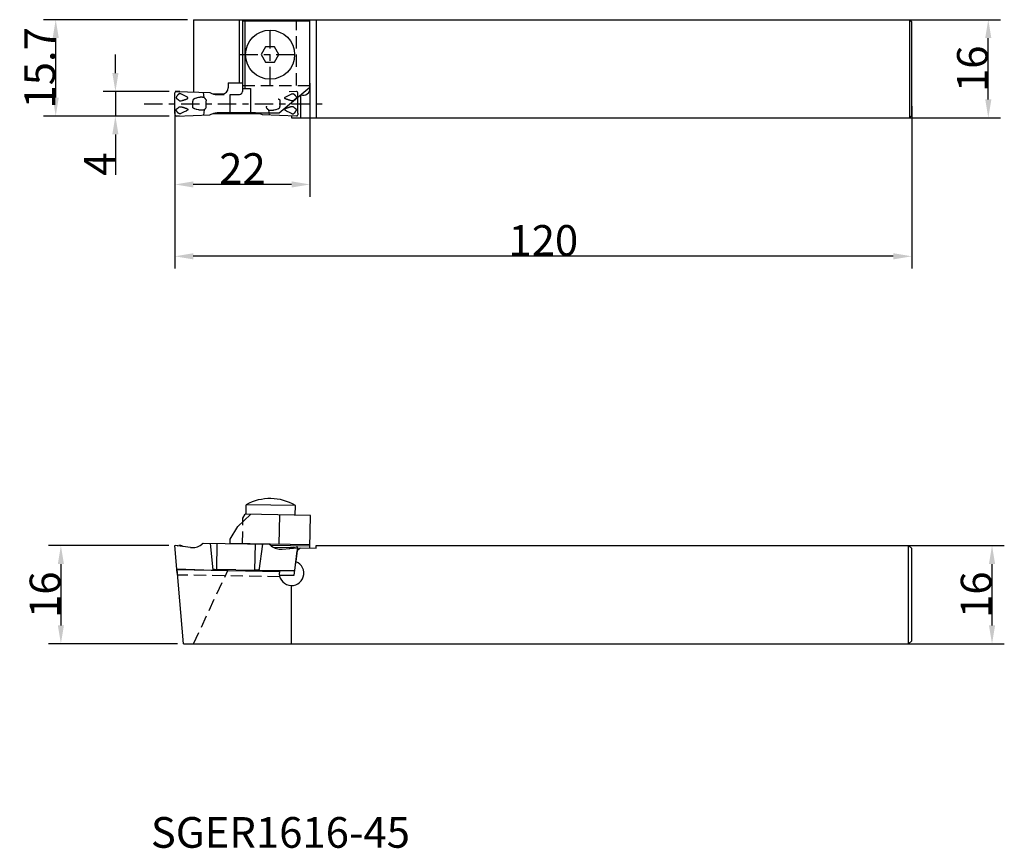
# Model space of a CAD drawing. Extents: x -25 to 135, y -119 to 16.
import ezdxf

# ---------------------------------------------------------------- set-up
doc = ezdxf.new("R2010")
doc.units = 0
doc.header["$MEASUREMENT"] = 0
doc.linetypes.add('CENTER', pattern=[6, 3, -1, 1, -1])
doc.linetypes.add('DASHED', pattern=[3, 2, -1])
doc.layers.get('0').update_dxf_attribs({"linetype": 'CONTINUOUS'})
doc.layers.add('2', color=7, linetype='CONTINUOUS')
doc.layers.add('20', color=7, linetype='CONTINUOUS')
doc.layers.add('AM_5', color=3, linetype='CONTINUOUS', lineweight=15)
doc.dimstyles.new('Standard$0', dxfattribs={"dimtxt": 0.18, "dimasz": 0.18, "dimexe": 0.18, "dimexo": 0.0625, "dimgap": 0.09, "dimtad": 0, "dimtih": 1, "dimtoh": 1, "dimdec": 4, "dimzin": 0, "dimdsep": 46, "dimtxsty": 'STANDARD', "dimcen": 0.09, "dimadec": 0, "dimazin": 0, "dimtfac": 1, "dimtdec": 4, "dimtofl": 0, "dimtmove": 0, "dimatfit": 3, "dimfxl": 1, "dimtolj": 1, "dimtzin": 0, "dimarcsym": 0})

# ---------------------------------------------------------------- blocks, each defined once
blk = doc.blocks.new('AOS05-1_0001')
at = {"layer": '20', "linetype": 'CENTER'}
for p, q in [((0, -5), (0, 5)), ((-5, 0), (5, 0))]:
    blk.add_line(p, q, dxfattribs=at)
at = {"layer": '20', "linetype": 'Continuous'}
for p, q in [((-0.72, 1.25), (-1.44, 0)), ((0.72, 1.25), (-0.72, 1.25)), ((1.44, 0), (0.72, 1.25)), ((-1.44, 0), (-0.72, -1.25)), ((-0.72, -1.25), (0.72, -1.25)), ((0.72, -1.25), (1.44, 0))]:
    blk.add_line(p, q, dxfattribs=at)
blk.add_circle((0, 0), 4, dxfattribs=at)
blk = doc.blocks.new('AQ2R_0002')
at = {"layer": '20', "linetype": 'DASHED'}
blk.add_line((17.3, 5), (17.3, 15.5), dxfattribs=at)
blk = doc.blocks.new('NORI-_0003')
at = {"layer": '20', "linetype": 'Continuous'}
for p, q in [((0, 0.4), (0, 3.8)), ((0.21, 4), (5.72, 3.81)), ((4.78, 3), (4.63, 3.85)), ((19.79, 4), (18.62, 3.96)), ((20, 3.52), (20, 3.8)), ((20, 0.48), (20, 3.52)), ((2.9, 1.56), (2.9, 2.44)), ((5.1, 1.53), (5.1, 2.47)), ((14.9, 1.62), (14.9, 1.53)), ((17.1, 2.44), (17.1, 1.56)), ((0, 0.48), (0, 0.2)), ((0.21, 0), (5.72, 0.19)), ((4.78, 1), (4.63, 0.15)), ((19.79, 0), (14.28, 0.19)), ((15.22, 1), (15.37, 0.15)), ((20, 0.48), (20, 0.2))]:
    blk.add_line(p, q, dxfattribs=at)
for points in [[(0.28, 2.85), (0.31, 2.82), (0.36, 2.79), (0.41, 2.75), (0.46, 2.71), (0.51, 2.67), (0.56, 2.64), (0.6, 2.6), (0.64, 2.57), (0.76, 2.5), (0.76, 2.5), (0.77, 2.5), (0.78, 2.5), (0.8, 2.5), (0.81, 2.49), (0.82, 2.49), (0.83, 2.49), (0.84, 2.48), (0.85, 2.48), (0.85, 2.48), (0.89, 2.48), (0.89, 2.48), (0.91, 2.48), (0.92, 2.48), (0.94, 2.48), (0.96, 2.49), (0.98, 2.49), (0.99, 2.49), (1.01, 2.49), (1.03, 2.49), (1.03, 2.49), (1.16, 2.52), (1.19, 2.53), (1.23, 2.55), (1.28, 2.56), (1.33, 2.58), (1.38, 2.59), (1.44, 2.61), (1.5, 2.63), (1.56, 2.65), (1.63, 2.67), (1.69, 2.7), (1.76, 2.72), (1.82, 2.74), (1.88, 2.76), (1.94, 2.79), (1.98, 2.81), (2.02, 2.82), (2.1, 2.87), (2.12, 2.92), (2.12, 2.92), (2.11, 2.99), (2.1, 3), (2.1, 3.01), (2.09, 3.02), (2.08, 3.03), (2.07, 3.04), (2.06, 3.05), (2.05, 3.06), (2.03, 3.07), (1.83, 3.18), (1.82, 3.19), (1.81, 3.19), (1.51, 3.34), (1.07, 3.55), (0.99, 3.59), (0.95, 3.61), (0.89, 3.63), (0.89, 3.63), (0.87, 3.63), (0.78, 3.65), (0.77, 3.65), (0.75, 3.64), (0.74, 3.64), (0.73, 3.64), (0.71, 3.63), (0.7, 3.63), (0.69, 3.62), (0.68, 3.62), (0.67, 3.61), (0.66, 3.61), (0.65, 3.6), (0.64, 3.59), (0.63, 3.59), (0.62, 3.58), (0.61, 3.57), (0.6, 3.56), (0.59, 3.56), (0.58, 3.55), (0.57, 3.54), (0.56, 3.53), (0.55, 3.52), (0.54, 3.51), (0.53, 3.5), (0.51, 3.48), (0.5, 3.47), (0.48, 3.45), (0.46, 3.43), (0.44, 3.41), (0.42, 3.38), (0.4, 3.36), (0.39, 3.34), (0.37, 3.31), (0.35, 3.28), (0.33, 3.26), (0.31, 3.23), (0.3, 3.21), (0.28, 3.18), (0.27, 3.16), (0.26, 3.14), (0.25, 3.12), (0.24, 3.1), (0.23, 3.09), (0.23, 3.08), (0.22, 3.07), (0.22, 3.06), (0.22, 3.05), (0.21, 3.04), (0.21, 3.03), (0.21, 3.02), (0.21, 3.01), (0.21, 3), (0.21, 2.99), (0.21, 2.98), (0.22, 2.97), (0.22, 2.96), (0.22, 2.95), (0.22, 2.95), (0.22, 2.94), (0.22, 2.93), (0.23, 2.92), (0.23, 2.92), (0.23, 2.91), (0.24, 2.9), (0.24, 2.89), (0.25, 2.89), (0.25, 2.88), (0.25, 2.87), (0.26, 2.87), (0.26, 2.86), (0.27, 2.86), (0.27, 2.85), (0.28, 2.85)], [(19.72, 2.85), (19.69, 2.82), (19.64, 2.79), (19.59, 2.75), (19.54, 2.71), (19.49, 2.67), (19.44, 2.64), (19.4, 2.6), (19.36, 2.57), (19.24, 2.5), (19.24, 2.5), (19.23, 2.5), (19.22, 2.5), (19.2, 2.5), (19.19, 2.49), (19.18, 2.49), (19.17, 2.49), (19.16, 2.48), (19.15, 2.48), (19.15, 2.48), (19.11, 2.48), (19.11, 2.48), (19.09, 2.48), (19.08, 2.48), (19.06, 2.48), (19.04, 2.49), (19.02, 2.49), (19.01, 2.49), (18.99, 2.49), (18.97, 2.49), (18.97, 2.49), (18.84, 2.52), (18.81, 2.53), (18.77, 2.55), (18.72, 2.56), (18.67, 2.58), (18.62, 2.59), (18.56, 2.61), (18.5, 2.63), (18.44, 2.65), (18.37, 2.67), (18.31, 2.7), (18.24, 2.72), (18.18, 2.74), (18.12, 2.76), (18.06, 2.79), (18.02, 2.81), (17.98, 2.82), (17.9, 2.87), (17.88, 2.92), (17.88, 2.92), (17.89, 2.99), (17.9, 3), (17.9, 3.01), (17.91, 3.02), (17.92, 3.03), (17.93, 3.04), (17.94, 3.05), (17.95, 3.06), (17.97, 3.07), (18.17, 3.18), (18.18, 3.19), (18.19, 3.19), (18.49, 3.34), (18.93, 3.55), (19.01, 3.59), (19.05, 3.61), (19.11, 3.63), (19.11, 3.63), (19.13, 3.63), (19.22, 3.65), (19.23, 3.65), (19.25, 3.64), (19.26, 3.64), (19.27, 3.64), (19.29, 3.63), (19.3, 3.63), (19.31, 3.62), (19.32, 3.62), (19.33, 3.61), (19.34, 3.61), (19.35, 3.6), (19.36, 3.59), (19.37, 3.59), (19.38, 3.58), (19.39, 3.57), (19.4, 3.56), (19.41, 3.56), (19.42, 3.55), (19.43, 3.54), (19.44, 3.53), (19.45, 3.52), (19.46, 3.51), (19.47, 3.5), (19.49, 3.48), (19.5, 3.47), (19.52, 3.45), (19.54, 3.43), (19.56, 3.41), (19.58, 3.38), (19.6, 3.36), (19.61, 3.34), (19.63, 3.31), (19.65, 3.28), (19.67, 3.26), (19.69, 3.23), (19.7, 3.21), (19.72, 3.18), (19.73, 3.16), (19.74, 3.14), (19.75, 3.12), (19.76, 3.1), (19.77, 3.09), (19.77, 3.08), (19.78, 3.07), (19.78, 3.06), (19.78, 3.05), (19.79, 3.04), (19.79, 3.03), (19.79, 3.02), (19.79, 3.01), (19.79, 3), (19.79, 2.99), (19.79, 2.98), (19.78, 2.97), (19.78, 2.96), (19.78, 2.95), (19.78, 2.95), (19.78, 2.94), (19.78, 2.93), (19.77, 2.92), (19.77, 2.92), (19.77, 2.91), (19.76, 2.9), (19.76, 2.89), (19.75, 2.89), (19.75, 2.88), (19.75, 2.87), (19.74, 2.87), (19.74, 2.86), (19.73, 2.86), (19.73, 2.85), (19.72, 2.85)], [(4.78, 3), (4.75, 3.01), (4.72, 3.01), (4.69, 3.02), (4.66, 3.02), (4.62, 3.03), (4.58, 3.04), (4.55, 3.04), (4.51, 3.05), (4.48, 3.05), (4.45, 3.06), (4.42, 3.06), (4.39, 3.06), (4.36, 3.06), (4.32, 3.06), (4.28, 3.06), (4.24, 3.06), (4.19, 3.05), (4.14, 3.05), (4.09, 3.04), (4.03, 3.03), (3.98, 3.03), (3.93, 3.02), (3.87, 3.01), (3.83, 3), (3.59, 2.94), (3.56, 2.93), (3.53, 2.92), (3.26, 2.84), (3.23, 2.82), (3.19, 2.81), (3.16, 2.79), (3.13, 2.78), (3.1, 2.77), (3.08, 2.75), (3.05, 2.74), (3.03, 2.73), (3.01, 2.72), (3, 2.71), (2.98, 2.7), (2.97, 2.69), (2.96, 2.68), (2.95, 2.66), (2.94, 2.65), (2.93, 2.63), (2.93, 2.61), (2.92, 2.58), (2.92, 2.56), (2.91, 2.53), (2.91, 2.51), (2.9, 2.48), (2.9, 2.46), (2.9, 2.44)], [(4.78, 3), (4.79, 2.98), (4.81, 2.96), (4.84, 2.94), (4.86, 2.92), (4.89, 2.89), (4.91, 2.87), (4.93, 2.85), (4.95, 2.82), (5.04, 2.71), (5.04, 2.7), (5.05, 2.7), (5.08, 2.62), (5.08, 2.61), (5.08, 2.59), (5.09, 2.56), (5.09, 2.54), (5.09, 2.52), (5.1, 2.5), (5.1, 2.48), (5.1, 2.47)], [(0.28, 1.15), (0.31, 1.18), (0.36, 1.21), (0.41, 1.25), (0.46, 1.29), (0.51, 1.33), (0.56, 1.36), (0.6, 1.4), (0.64, 1.43), (0.76, 1.5), (0.76, 1.5), (0.77, 1.5), (0.78, 1.5), (0.8, 1.5), (0.81, 1.51), (0.82, 1.51), (0.83, 1.51), (0.84, 1.52), (0.85, 1.52), (0.85, 1.52), (0.89, 1.52), (0.89, 1.52), (0.91, 1.52), (0.92, 1.52), (0.94, 1.52), (0.96, 1.51), (0.98, 1.51), (0.99, 1.51), (1.01, 1.51), (1.03, 1.51), (1.03, 1.51), (1.16, 1.48), (1.19, 1.47), (1.23, 1.45), (1.28, 1.44), (1.33, 1.42), (1.38, 1.41), (1.44, 1.39), (1.5, 1.37), (1.56, 1.35), (1.63, 1.33), (1.69, 1.3), (1.76, 1.28), (1.82, 1.26), (1.88, 1.24), (1.94, 1.21), (1.98, 1.19), (2.02, 1.18), (2.1, 1.13), (2.12, 1.08), (2.12, 1.08), (2.11, 1.01), (2.1, 1), (2.1, 0.99), (2.09, 0.98), (2.08, 0.97), (2.07, 0.96), (2.06, 0.95), (2.05, 0.94), (2.03, 0.93), (1.83, 0.82), (1.82, 0.81), (1.81, 0.81), (1.51, 0.66), (1.07, 0.45), (0.99, 0.41), (0.95, 0.39), (0.89, 0.37), (0.89, 0.37), (0.87, 0.37), (0.78, 0.35), (0.77, 0.35), (0.75, 0.36), (0.74, 0.36), (0.73, 0.36), (0.71, 0.37), (0.7, 0.37), (0.69, 0.38), (0.68, 0.38), (0.67, 0.39), (0.66, 0.39), (0.65, 0.4), (0.64, 0.41), (0.63, 0.41), (0.62, 0.42), (0.61, 0.43), (0.6, 0.44), (0.59, 0.44), (0.58, 0.45), (0.57, 0.46), (0.56, 0.47), (0.55, 0.48), (0.54, 0.49), (0.53, 0.5), (0.51, 0.52), (0.5, 0.53), (0.48, 0.55), (0.46, 0.57), (0.44, 0.59), (0.42, 0.62), (0.4, 0.64), (0.39, 0.66), (0.37, 0.69), (0.35, 0.72), (0.33, 0.74), (0.31, 0.77), (0.3, 0.79), (0.28, 0.82), (0.27, 0.84), (0.26, 0.86), (0.25, 0.88), (0.24, 0.9), (0.23, 0.91), (0.23, 0.92), (0.22, 0.93), (0.22, 0.94), (0.22, 0.95), (0.21, 0.96), (0.21, 0.97), (0.21, 0.98), (0.21, 0.99), (0.21, 1), (0.21, 1.01), (0.21, 1.02), (0.22, 1.03), (0.22, 1.04), (0.22, 1.05), (0.22, 1.05), (0.22, 1.06), (0.22, 1.07), (0.23, 1.08), (0.23, 1.08), (0.23, 1.09), (0.24, 1.1), (0.24, 1.11), (0.25, 1.11), (0.25, 1.12), (0.25, 1.13), (0.26, 1.13), (0.26, 1.14), (0.27, 1.14), (0.27, 1.15), (0.28, 1.15)], [(4.78, 1), (4.75, 0.99), (4.72, 0.99), (4.69, 0.98), (4.66, 0.98), (4.62, 0.97), (4.58, 0.96), (4.55, 0.96), (4.51, 0.95), (4.48, 0.95), (4.45, 0.94), (4.42, 0.94), (4.39, 0.94), (4.36, 0.94), (4.32, 0.94), (4.28, 0.94), (4.24, 0.94), (4.19, 0.95), (4.14, 0.95), (4.09, 0.96), (4.03, 0.97), (3.98, 0.97), (3.93, 0.98), (3.87, 0.99), (3.83, 1), (3.59, 1.06), (3.56, 1.07), (3.53, 1.08), (3.26, 1.16), (3.23, 1.18), (3.19, 1.19), (3.16, 1.21), (3.13, 1.22), (3.1, 1.23), (3.08, 1.25), (3.05, 1.26), (3.03, 1.27), (3.01, 1.28), (3, 1.29), (2.98, 1.3), (2.97, 1.31), (2.96, 1.32), (2.95, 1.34), (2.94, 1.35), (2.93, 1.37), (2.93, 1.39), (2.92, 1.42), (2.92, 1.44), (2.91, 1.47), (2.91, 1.49), (2.9, 1.52), (2.9, 1.54), (2.9, 1.56)], [(4.78, 1), (4.79, 1.02), (4.81, 1.04), (4.84, 1.06), (4.86, 1.08), (4.89, 1.11), (4.91, 1.13), (4.93, 1.15), (4.95, 1.18), (5.04, 1.29), (5.04, 1.3), (5.05, 1.3), (5.08, 1.38), (5.08, 1.39), (5.08, 1.41), (5.09, 1.44), (5.09, 1.46), (5.09, 1.48), (5.1, 1.5), (5.1, 1.52), (5.1, 1.53)], [(15.22, 1), (15.21, 1.02), (15.19, 1.04), (15.16, 1.06), (15.14, 1.08), (15.11, 1.11), (15.09, 1.13), (15.07, 1.15), (15.05, 1.18), (14.96, 1.29), (14.96, 1.3), (14.95, 1.3), (14.92, 1.38), (14.92, 1.39), (14.92, 1.41), (14.91, 1.44), (14.91, 1.46), (14.91, 1.48), (14.9, 1.5), (14.9, 1.52), (14.9, 1.53)], [(15.22, 1), (15.25, 0.99), (15.28, 0.99), (15.31, 0.98), (15.34, 0.98), (15.38, 0.97), (15.42, 0.96), (15.45, 0.96), (15.49, 0.95), (15.52, 0.95), (15.55, 0.94), (15.58, 0.94), (15.61, 0.94), (15.64, 0.94), (15.68, 0.94), (15.72, 0.94), (15.76, 0.94), (15.81, 0.95), (15.86, 0.95), (15.91, 0.96), (15.97, 0.97), (16.02, 0.97), (16.07, 0.98), (16.13, 0.99), (16.17, 1), (16.41, 1.06), (16.44, 1.07), (16.47, 1.08), (16.74, 1.16), (16.77, 1.18), (16.81, 1.19), (16.84, 1.21), (16.87, 1.22), (16.9, 1.23), (16.92, 1.25), (16.95, 1.26), (16.97, 1.27), (16.99, 1.28), (17, 1.29), (17.02, 1.3), (17.03, 1.31), (17.04, 1.32), (17.05, 1.34), (17.06, 1.35), (17.07, 1.37), (17.07, 1.39), (17.08, 1.42), (17.08, 1.44), (17.09, 1.47), (17.09, 1.49), (17.1, 1.52), (17.1, 1.54), (17.1, 1.56)], [(19.72, 1.15), (19.69, 1.18), (19.64, 1.21), (19.59, 1.25), (19.54, 1.29), (19.49, 1.33), (19.44, 1.36), (19.4, 1.4), (19.36, 1.43), (19.24, 1.5), (19.24, 1.5), (19.23, 1.5), (19.22, 1.5), (19.2, 1.5), (19.19, 1.51), (19.18, 1.51), (19.17, 1.51), (19.16, 1.52), (19.15, 1.52), (19.15, 1.52), (19.11, 1.52), (19.11, 1.52), (19.09, 1.52), (19.08, 1.52), (19.06, 1.52), (19.04, 1.51), (19.02, 1.51), (19.01, 1.51), (18.99, 1.51), (18.97, 1.51), (18.97, 1.51), (18.84, 1.48), (18.81, 1.47), (18.77, 1.45), (18.72, 1.44), (18.67, 1.42), (18.62, 1.41), (18.56, 1.39), (18.5, 1.37), (18.44, 1.35), (18.37, 1.33), (18.31, 1.3), (18.24, 1.28), (18.18, 1.26), (18.12, 1.24), (18.06, 1.21), (18.02, 1.19), (17.98, 1.18), (17.9, 1.13), (17.88, 1.08), (17.88, 1.08), (17.89, 1.01), (17.9, 1), (17.9, 0.99), (17.91, 0.98), (17.92, 0.97), (17.93, 0.96), (17.94, 0.95), (17.95, 0.94), (17.97, 0.93), (18.17, 0.82), (18.18, 0.81), (18.19, 0.81), (18.49, 0.66), (18.93, 0.45), (19.01, 0.41), (19.05, 0.39), (19.11, 0.37), (19.11, 0.37), (19.13, 0.37), (19.22, 0.35), (19.23, 0.35), (19.25, 0.36), (19.26, 0.36), (19.27, 0.36), (19.29, 0.37), (19.3, 0.37), (19.31, 0.38), (19.32, 0.38), (19.33, 0.39), (19.34, 0.39), (19.35, 0.4), (19.36, 0.41), (19.37, 0.41), (19.38, 0.42), (19.39, 0.43), (19.4, 0.44), (19.41, 0.44), (19.42, 0.45), (19.43, 0.46), (19.44, 0.47), (19.45, 0.48), (19.46, 0.49), (19.47, 0.5), (19.49, 0.52), (19.5, 0.53), (19.52, 0.55), (19.54, 0.57), (19.56, 0.59), (19.58, 0.62), (19.6, 0.64), (19.61, 0.66), (19.63, 0.69), (19.65, 0.72), (19.67, 0.74), (19.69, 0.77), (19.7, 0.79), (19.72, 0.82), (19.73, 0.84), (19.74, 0.86), (19.75, 0.88), (19.76, 0.9), (19.77, 0.91), (19.77, 0.92), (19.78, 0.93), (19.78, 0.94), (19.78, 0.95), (19.79, 0.96), (19.79, 0.97), (19.79, 0.98), (19.79, 0.99), (19.79, 1), (19.79, 1.01), (19.79, 1.02), (19.78, 1.03), (19.78, 1.04), (19.78, 1.05), (19.78, 1.05), (19.78, 1.06), (19.78, 1.07), (19.77, 1.08), (19.77, 1.08), (19.77, 1.09), (19.76, 1.1), (19.76, 1.11), (19.75, 1.11), (19.75, 1.12), (19.75, 1.13), (19.74, 1.13), (19.74, 1.14), (19.73, 1.14), (19.73, 1.15), (19.72, 1.15)]]:
    blk.add_lwpolyline(points, dxfattribs=at)
for centre, radius, start, end in [((0.2, 3.8), 0.2, 88, 180), ((6.89, 5.9), 2.4, 240.6805, 270), ((19.8, 3.8), 0.2, 0, 92), ((0.2, 0.2), 0.2, 180, 272), ((6.89, -1.9), 2.4, 90, 119.3195), ((13.11, -1.9), 2.4, 60.6805, 90), ((19.8, 0.2), 0.2, 268, 0)]:
    blk.add_arc(centre, radius, start, end, dxfattribs=at)
blk = doc.blocks.new('*D5')
at = {"layer": 'AM_5', "color": 0, "lineweight": -2}
for p, q in [((-1, -70), (-20.57, -70)), ((-18.57, -73), (-18.57, -83)), ((0.4, -86), (-20.57, -86))]:
    blk.add_line(p, q, dxfattribs=at)
at = {"layer": 'AM_5', "color": 0}
for points in [[(-19.07, -73), (-18.07, -73), (-18.57, -70)], [(-19.07, -83), (-18.07, -83), (-18.57, -86)]]:
    blk.add_solid(points, dxfattribs=at)
at = {"layer": 'AM_5', "color": 0, "insert": (-21.16, -78), "char_height": 5, "attachment_point": 5, "rotation": 90}
blk.add_mtext('\\A1;16', dxfattribs=at)
blk = doc.blocks.new('*D6')
at = {"layer": 'AM_5', "color": 0, "lineweight": -2}
for p, q in [((22, 5.37), (22, -13.15)), ((0, 1), (0, -13.15)), ((19, -11.15), (3, -11.15))]:
    blk.add_line(p, q, dxfattribs=at)
at = {"layer": 'AM_5', "color": 0}
for points in [[(3, -10.65), (3, -11.65), (0, -11.15)], [(19, -10.65), (19, -11.65), (22, -11.15)]]:
    blk.add_solid(points, dxfattribs=at)
at = {"layer": 'AM_5', "color": 0, "insert": (11, -8.56), "char_height": 5, "attachment_point": 5}
blk.add_mtext('\\A1;22', dxfattribs=at)
blk = doc.blocks.new('*D7')
at = {"layer": 'AM_5', "color": 0, "lineweight": -2}
for p, q in [((118.31, -70), (135.08, -70)), ((133.08, -83), (133.08, -73)), ((118.31, -86), (135.08, -86))]:
    blk.add_line(p, q, dxfattribs=at)
at = {"layer": 'AM_5', "color": 0}
for points in [[(132.58, -73), (133.58, -73), (133.08, -70)], [(132.58, -83), (133.58, -83), (133.08, -86)]]:
    blk.add_solid(points, dxfattribs=at)
at = {"layer": 'AM_5', "color": 0, "insert": (130.49, -78), "char_height": 5, "attachment_point": 5, "rotation": 90}
blk.add_mtext('\\A1;16', dxfattribs=at)
blk = doc.blocks.new('*D8')
at = {"layer": 'AM_5', "color": 0, "lineweight": -2}
for p, q in [((115.22, 15.7), (134.47, 15.7)), ((132.47, 2.7), (132.47, 12.7)), ((115.22, -0.3), (134.47, -0.3))]:
    blk.add_line(p, q, dxfattribs=at)
at = {"layer": 'AM_5', "color": 0}
for points in [[(131.97, 12.7), (132.97, 12.7), (132.47, 15.7)], [(131.97, 2.7), (132.97, 2.7), (132.47, -0.3)]]:
    blk.add_solid(points, dxfattribs=at)
at = {"layer": 'AM_5', "color": 0, "insert": (129.88, 7.7), "char_height": 5, "attachment_point": 5, "rotation": 90}
blk.add_mtext('\\A1;16', dxfattribs=at)
blk = doc.blocks.new('*D9')
at = {"layer": 'AM_5', "color": 0, "lineweight": -2}
for p, q in [((0, 1), (0, -24.86)), ((120, 1.59), (120, -24.86)), ((117, -22.86), (3, -22.86))]:
    blk.add_line(p, q, dxfattribs=at)
at = {"layer": 'AM_5', "color": 0}
for points in [[(3, -22.36), (3, -23.36), (0, -22.86)], [(117, -22.36), (117, -23.36), (120, -22.86)]]:
    blk.add_solid(points, dxfattribs=at)
at = {"layer": 'AM_5', "color": 0, "insert": (60, -20.27), "char_height": 5, "attachment_point": 5}
blk.add_mtext('\\A1;120', dxfattribs=at)
blk = doc.blocks.new('*D10')
at = {"layer": 'AM_5', "color": 0, "lineweight": -2}
for p, q in [((2.04, 15.7), (-21.41, 15.7)), ((-19.41, 3), (-19.41, 12.7)), ((-0.97, 0), (-21.41, 0))]:
    blk.add_line(p, q, dxfattribs=at)
at = {"layer": 'AM_5', "color": 0}
for points in [[(-19.91, 12.7), (-18.91, 12.7), (-19.41, 15.7)], [(-19.91, 3), (-18.91, 3), (-19.41, 0)]]:
    blk.add_solid(points, dxfattribs=at)
at = {"layer": 'AM_5', "color": 0, "insert": (-22, 7.85), "char_height": 5, "attachment_point": 5, "rotation": 90}
blk.add_mtext('\\A1;15.7', dxfattribs=at)
blk = doc.blocks.new('*D11')
at = {"layer": 'AM_5', "color": 0, "lineweight": -2}
for p, q in [((-9.69, 7), (-9.69, 10)), ((-0.96, 4), (-11.69, 4)), ((-9.69, 4), (-9.69, 0)), ((-0.96, 0), (-11.69, 0)), ((-9.69, -3), (-9.69, -9.6))]:
    blk.add_line(p, q, dxfattribs=at)
at = {"layer": 'AM_5', "color": 0}
for points in [[(-10.19, 7), (-9.19, 7), (-9.69, 4)], [(-10.19, -3), (-9.19, -3), (-9.69, 0)]]:
    blk.add_solid(points, dxfattribs=at)
at = {"layer": 'AM_5', "color": 0, "insert": (-12.28, -7.84), "char_height": 5, "attachment_point": 5, "rotation": 90}
blk.add_mtext('\\A1;4', dxfattribs=at)

msp = doc.modelspace()

# ---------------------------------------------------------------- linework, layer by layer
for p, q in [((0.80761, 4), (0.03991, 4)), ((0.72341, 0), (0, 0))]:
    msp.add_line(p, q)
at = {"layer": '2', "linetype": 'Continuous'}
for p, q in [((11.59074, -64.90151), (11.61801, -63.33957)), ((19.61679, -63.47919), (11.61801, -63.33957)), ((19.58952, -65.04113), (19.61679, -63.47919)), ((10.26847, -66.87873), (12.30307, -64.91394)), ((11.06966, -66.10503), (11.07972, -65.52858)), ((11.07972, -65.52858), (11.4579, -64.89919)), ((22.08914, -65.08476), (11.4579, -64.89919)), ((17.00613, -69.79677), (17.08991, -64.9975)), ((21.99665, -70.38395), (22.08914, -65.08476)), ((9.01957, -68.95725), (10.26847, -66.87873)), ((0, -70), (0.0499, -70.00613)), ((0.39436, -74.50757), (0, -70)), ((0, -70), (0.0499, -70.00613)), ((2.52023, -70.30945), (0.0499, -70.00613)), ((0.35649, -70.04377), (0.62107, -69.9778)), ((0.62107, -69.9778), (0.62107, -69.9778)), ((0.62107, -69.9778), (0.62107, -69.9778)), ((4.60803, -69.58036), (15.40638, -69.76884)), ((5.7257, -69.59987), (6.19143, -73.98223)), ((6.82619, -73.89238), (6.90075, -69.62038)), ((9.00735, -69.65715), (9.01957, -68.95725)), ((22.00537, -69.88403), (9.00735, -69.65715)), ((10.06251, -69.67556), (14.06189, -69.74538)), ((13.03908, -74.00082), (13.11365, -69.72882)), ((14.2887, -69.74933), (13.67031, -74.11278)), ((22.00188, -70.084), (15.61623, -69.97254)), ((16.0631, -70.28038), (19.02009, -70.332)), ((17.46746, -70.57035), (19.94687, -70.35343)), ((19.37703, -70.30519), (19.37703, -70.30519)), ((19.63915, -70.38035), (19.37703, -70.30519)), ((19.44552, -74.84011), (19.99695, -70.34905)), ((19.49972, -70.34037), (23, -70.40147)), ((19.89697, -70.3473), (19.9022, -70.04735)), ((19.93568, -70.84805), (20.44433, -70.35686)), ((19.99695, -70.34905), (19.94687, -70.35343)), ((23, -70), (119.5, -70)), ((23, -70.40147), (23, -70)), ((119.5, -70), (120, -70.5)), ((119.5, -86), (119.5, -70)), ((120, -85.5), (120, -70.5)), ((19.65308, -73.14964), (19.93568, -70.84805)), ((19.93635, -70.84259), (19.71843, -72.61745)), ((0.3291, -73.76164), (6.19143, -73.98223)), ((0.34178, -73.90656), (17.02297, -74.19773)), ((1.39982, -86), (0.34178, -73.90656)), ((9.93264, -73.9466), (6.82619, -73.89238)), ((9.93264, -73.9466), (13.03908, -74.00082)), ((19.53677, -74.09691), (13.67031, -74.11278)), ((17.0223, -74.79781), (19.44552, -74.84011)), ((19, -86), (19, -76.5)), ((1.39982, -86), (119.5, -86)), ((120, -85.5), (119.5, -86))]:
    msp.add_line(p, q, dxfattribs=at)
at = {"layer": '2', "linetype": 'DASHED'}
for p, q in [((11.00705, -69.69205), (11.06966, -66.10503)), ((17.08829, -75.08768), (0.41966, -74.79673)), ((3.03908, -86), (8.61103, -74.0509))]:
    msp.add_line(p, q, dxfattribs=at)
at = {"layer": '2', "linetype": 'Continuous'}
for points in [[(1.36996, -70.16819), (1.36849, -70.16763), (1.3669, -70.16702), (1.36522, -70.16637), (1.36344, -70.16568), (1.36159, -70.16497), (1.35968, -70.16424), (1.35773, -70.16349), (1.35574, -70.16273), (1.35373, -70.16195), (1.35171, -70.16117), (1.34965, -70.16039), (1.34758, -70.15959), (1.34547, -70.15878), (1.34333, -70.15796), (1.34116, -70.15712), (1.33895, -70.15627), (1.33671, -70.15541), (1.33443, -70.15453), (1.33212, -70.15365), (1.32979, -70.15275), (1.32745, -70.15185), (1.3251, -70.15095), (1.32274, -70.15004), (1.32038, -70.14913), (1.31803, -70.14823), (1.31569, -70.14733), (1.31335, -70.14643), (1.31102, -70.14554), (1.30869, -70.14464), (1.30638, -70.14375), (1.30407, -70.14286), (1.30177, -70.14198), (1.29947, -70.1411), (1.29718, -70.14022), (1.2949, -70.13934), (1.29263, -70.13847), (1.29036, -70.1376), (1.28811, -70.13673), (1.28586, -70.13587), (1.28362, -70.135), (1.28139, -70.13415), (1.27917, -70.13329), (1.27695, -70.13244), (1.27475, -70.1316), (1.27256, -70.13075), (1.27037, -70.12991), (1.2682, -70.12908), (1.26603, -70.12824), (1.26387, -70.12741), (1.26172, -70.12659), (1.25958, -70.12577), (1.25745, -70.12495), (1.25533, -70.12413), (1.25322, -70.12332), (1.25111, -70.12251), (1.24902, -70.12171), (1.24693, -70.1209), (1.24486, -70.12011), (1.24279, -70.11931), (1.24073, -70.11852), (1.23868, -70.11773), (1.23664, -70.11695), (1.23461, -70.11617), (1.23259, -70.11539), (1.23058, -70.11462), (1.22857, -70.11385), (1.22657, -70.11308), (1.22458, -70.11231), (1.22259, -70.11155), (1.2206, -70.11078), (1.21862, -70.11002), (1.21663, -70.10926), (1.21465, -70.10849), (1.21266, -70.10773), (1.21067, -70.10697), (1.20868, -70.1062), (1.20669, -70.10544), (1.20471, -70.10467), (1.20272, -70.10391), (1.20073, -70.10314), (1.19874, -70.10238), (1.19675, -70.10161), (1.19476, -70.10085), (1.19277, -70.10008), (1.19078, -70.09932), (1.18879, -70.09856), (1.1868, -70.09779), (1.18482, -70.09703), (1.18283, -70.09626), (1.18085, -70.0955), (1.17887, -70.09474), (1.17689, -70.09398), (1.17492, -70.09322), (1.17296, -70.09247), (1.171, -70.09172), (1.16906, -70.09097), (1.16713, -70.09023), (1.16521, -70.08949), (1.1633, -70.08876), (1.1614, -70.08803), (1.15952, -70.0873), (1.15765, -70.08658), (1.15578, -70.08587), (1.15393, -70.08516), (1.1521, -70.08445), (1.15027, -70.08375), (1.14846, -70.08305), (1.14665, -70.08236), (1.14486, -70.08167), (1.14308, -70.08099), (1.14132, -70.08031), (1.13957, -70.07963), (1.13783, -70.07897), (1.1361, -70.0783), (1.13438, -70.07764), (1.13268, -70.07699), (1.13099, -70.07634), (1.12932, -70.07569), (1.12765, -70.07506), (1.126, -70.07442), (1.12436, -70.07379), (1.12274, -70.07317), (1.12112, -70.07255), (1.11952, -70.07193), (1.11794, -70.07132), (1.11636, -70.07071), (1.1148, -70.07011), (1.11325, -70.06952), (1.11171, -70.06893), (1.11019, -70.06834), (1.10867, -70.06776), (1.10717, -70.06718), (1.10568, -70.06661), (1.10421, -70.06604), (1.10274, -70.06548), (1.10128, -70.06492), (1.09984, -70.06436), (1.09841, -70.06381), (1.09699, -70.06327), (1.09559, -70.06273), (1.0942, -70.0622), (1.09283, -70.06167), (1.09148, -70.06115), (1.09014, -70.06064), (1.08883, -70.06013), (1.08753, -70.05963), (1.08625, -70.05914), (1.08499, -70.05866), (1.08375, -70.05818), (1.08252, -70.05771), (1.08131, -70.05724), (1.08011, -70.05678), (1.07893, -70.05632), (1.07775, -70.05587), (1.07659, -70.05543), (1.07544, -70.05498), (1.07431, -70.05455), (1.07318, -70.05411), (1.07206, -70.05368), (1.07094, -70.05325), (1.06984, -70.05283), (1.06874, -70.05241), (1.06764, -70.05199), (1.06655, -70.05156), (1.06545, -70.05114), (1.06436, -70.05072), (1.06326, -70.0503), (1.06215, -70.04987), (1.06104, -70.04944), (1.05992, -70.04901), (1.05879, -70.04858), (1.05765, -70.04814), (1.05651, -70.0477), (1.05535, -70.04726), (1.05419, -70.04681), (1.05303, -70.04636), (1.05185, -70.04591), (1.05067, -70.04546), (1.04948, -70.045), (1.04828, -70.04454), (1.04707, -70.04407), (1.04586, -70.04361), (1.04464, -70.04314), (1.04342, -70.04267), (1.04218, -70.04219), (1.04094, -70.04172), (1.0397, -70.04124), (1.03844, -70.04075), (1.03718, -70.04027), (1.03592, -70.03978), (1.03464, -70.03929), (1.03336, -70.0388), (1.03208, -70.0383), (1.03078, -70.03781), (1.02948, -70.03731), (1.02818, -70.0368), (1.02686, -70.0363), (1.02554, -70.03579), (1.02422, -70.03528), (1.02288, -70.03477), (1.02154, -70.03425), (1.0202, -70.03373), (1.01884, -70.03321), (1.01748, -70.03269), (1.01612, -70.03216), (1.01474, -70.03163), (1.01336, -70.0311), (1.01197, -70.03057), (1.01057, -70.03003), (1.00917, -70.02949), (1.00776, -70.02895), (1.00634, -70.0284), (1.00492, -70.02785), (1.00349, -70.0273), (1.00205, -70.02675), (1.00061, -70.02619), (0.99917, -70.02564), (0.99771, -70.02508), (0.99626, -70.02452), (0.9948, -70.02396), (0.99333, -70.02339), (0.99186, -70.02282), (0.99038, -70.02226), (0.9889, -70.02169), (0.98741, -70.02111), (0.98592, -70.02054), (0.98443, -70.01996), (0.98293, -70.01938), (0.98142, -70.0188), (0.97991, -70.01822), (0.97839, -70.01764), (0.97687, -70.01705), (0.97535, -70.01647), (0.97382, -70.01588), (0.97228, -70.01529), (0.97074, -70.01469), (0.96919, -70.0141), (0.96764, -70.0135), (0.96607, -70.0129), (0.96451, -70.0123), (0.96293, -70.01169), (0.96135, -70.01108), (0.95976, -70.01047), (0.95817, -70.00986), (0.95657, -70.00925), (0.95496, -70.00863), (0.95334, -70.00801), (0.95172, -70.00739), (0.95008, -70.00676), (0.94845, -70.00614), (0.9468, -70.00551), (0.94515, -70.00488), (0.94349, -70.00425), (0.94182, -70.00361), (0.94015, -70.00298), (0.93846, -70.00234), (0.93677, -70.0017), (0.93508, -70.00106), (0.93337, -70.00043), (0.93166, -69.99979), (0.92995, -69.99915), (0.92823, -69.99852), (0.9265, -69.99788), (0.92477, -69.99725), (0.92303, -69.99662), (0.9213, -69.996), (0.91955, -69.99537), (0.91781, -69.99475), (0.91606, -69.99414), (0.9143, -69.99352), (0.91254, -69.99291), (0.91078, -69.99231), (0.90902, -69.99171), (0.90725, -69.99111), (0.90547, -69.99051), (0.90369, -69.98992), (0.90191, -69.98934), (0.90013, -69.98875), (0.89834, -69.98818), (0.89654, -69.9876), (0.89475, -69.98703), (0.89295, -69.98647), (0.89114, -69.98591), (0.88933, -69.98535), (0.88751, -69.9848), (0.88569, -69.98425), (0.88386, -69.98371), (0.88202, -69.98317), (0.88018, -69.98263), (0.87832, -69.9821), (0.87646, -69.98158), (0.87459, -69.98105), (0.87271, -69.98054), (0.87083, -69.98003), (0.86893, -69.97952), (0.86703, -69.97902), (0.86512, -69.97852), (0.8632, -69.97803), (0.86127, -69.97754), (0.85934, -69.97706), (0.8574, -69.97659), (0.85546, -69.97613), (0.85351, -69.97567), (0.85156, -69.97522), (0.8496, -69.97477), (0.84764, -69.97434), (0.84568, -69.97391), (0.84371, -69.97349), (0.84174, -69.97308), (0.83976, -69.97268), (0.83779, -69.97228), (0.8358, -69.97189), (0.83382, -69.97151), (0.83183, -69.97114), (0.82984, -69.97078), (0.82785, -69.97042), (0.82585, -69.97007), (0.82385, -69.96973), (0.82185, -69.9694), (0.81984, -69.96908), (0.81783, -69.96876), (0.81582, -69.96845), (0.8138, -69.96815), (0.81178, -69.96786), (0.80976, -69.96758), (0.80773, -69.9673), (0.80569, -69.96703), (0.80365, -69.96677), (0.80159, -69.96652), (0.79954, -69.96628), (0.79747, -69.96604), (0.7954, -69.96581), (0.79332, -69.96559), (0.79124, -69.96538), (0.78915, -69.96518), (0.78705, -69.96498), (0.78494, -69.9648), (0.78283, -69.96462), (0.78071, -69.96445), (0.77859, -69.96429), (0.77645, -69.96414), (0.77432, -69.96399), (0.77217, -69.96386), (0.77002, -69.96373), (0.76473, -69.96347), (0.75272, -69.96307), (0.75057, -69.96302), (0.74843, -69.96299), (0.7463, -69.96297), (0.74417, -69.96296), (0.74206, -69.96295), (0.73995, -69.96296), (0.73785, -69.96297), (0.73576, -69.963), (0.73368, -69.96303), (0.7316, -69.96307), (0.72953, -69.96312), (0.72748, -69.96317), (0.72543, -69.96324), (0.72339, -69.96331), (0.72136, -69.96339), (0.71933, -69.96348), (0.71146, -69.9639), (0.70335, -69.96446), (0.70135, -69.96462), (0.69935, -69.96479), (0.69734, -69.96496), (0.69533, -69.96515), (0.69332, -69.96534), (0.69131, -69.96554), (0.68929, -69.96575), (0.68726, -69.96597), (0.68524, -69.9662), (0.68321, -69.96644), (0.68117, -69.96668), (0.67914, -69.96693), (0.6771, -69.9672), (0.67505, -69.96747), (0.67301, -69.96775), (0.67096, -69.96804), (0.6689, -69.96834), (0.66685, -69.96865), (0.66479, -69.96896), (0.66273, -69.96929), (0.66066, -69.96962), (0.65859, -69.96997), (0.65652, -69.97032), (0.65445, -69.97069), (0.65237, -69.97106), (0.6503, -69.97144), (0.64822, -69.97184), (0.64613, -69.97224), (0.64405, -69.97265), (0.64196, -69.97307), (0.63988, -69.9735), (0.63779, -69.97394), (0.63571, -69.97439), (0.63362, -69.97485), (0.63153, -69.97532), (0.62944, -69.97579), (0.62735, -69.97628), (0.62526, -69.97678), (0.62317, -69.97729), (0.62107, -69.9778)], [(4.31136, -69.83816), (4.31465, -69.83573), (4.31792, -69.8333), (4.3212, -69.83086), (4.32446, -69.82841), (4.32773, -69.82596), (4.33099, -69.8235), (4.33425, -69.82104), (4.3375, -69.81857), (4.35972, -69.80149), (4.36338, -69.79864), (4.36659, -69.79612), (4.36981, -69.7936), (4.37302, -69.79108), (4.37622, -69.78854), (4.37942, -69.78601), (4.38262, -69.78346), (4.38581, -69.78091), (4.389, -69.77836), (4.39219, -69.7758), (4.39537, -69.77324), (4.39855, -69.77067), (4.40172, -69.76809), (4.40489, -69.76551), (4.40805, -69.76293), (4.41122, -69.76034), (4.41437, -69.75774), (4.41753, -69.75514), (4.42068, -69.75253), (4.42382, -69.74992), (4.42696, -69.7473), (4.4301, -69.74468), (4.43323, -69.74205), (4.43636, -69.73941), (4.43949, -69.73677), (4.44261, -69.73413), (4.44573, -69.73148), (4.44885, -69.72882), (4.45196, -69.72616), (4.45507, -69.72349), (4.45817, -69.72081), (4.46127, -69.71813), (4.46437, -69.71545), (4.46746, -69.71276), (4.47055, -69.71006), (4.47363, -69.70736), (4.47672, -69.70465), (4.47979, -69.70194), (4.48287, -69.69922), (4.48594, -69.69649), (4.489, -69.69376), (4.49207, -69.69103), (4.49513, -69.68828), (4.49818, -69.68554), (4.50123, -69.68278), (4.50428, -69.68003), (4.50732, -69.67726), (4.51036, -69.67449), (4.51339, -69.67172), (4.51642, -69.66894), (4.51944, -69.66616), (4.52246, -69.66337), (4.52548, -69.66058), (4.52849, -69.65778), (4.5315, -69.65497), (4.5345, -69.65217), (4.53749, -69.64935), (4.54049, -69.64653), (4.54348, -69.64371), (4.54646, -69.64088), (4.54944, -69.63805), (4.55241, -69.63521), (4.55538, -69.63236), (4.55835, -69.62952), (4.56131, -69.62666), (4.56426, -69.6238), (4.56722, -69.62094), (4.57016, -69.61807), (4.5731, -69.6152), (4.57604, -69.61232), (4.57897, -69.60944), (4.5819, -69.60655), (4.58482, -69.60366), (4.58774, -69.60076), (4.59065, -69.59786), (4.59356, -69.59496), (4.59646, -69.59205), (4.59936, -69.58913), (4.60225, -69.58621), (4.60514, -69.58329), (4.60803, -69.58036)], [(15.69386, -70.03684), (15.69067, -70.0343), (15.68748, -70.03175), (15.68429, -70.0292), (15.68111, -70.02664), (15.67794, -70.02408), (15.67476, -70.02151), (15.67159, -70.01893), (15.66843, -70.01635), (15.64682, -69.99851), (15.64326, -69.99553), (15.64014, -69.9929), (15.63701, -69.99027), (15.63389, -69.98763), (15.63078, -69.98499), (15.62767, -69.98234), (15.62456, -69.97969), (15.62146, -69.97703), (15.61836, -69.97437), (15.61527, -69.9717), (15.61218, -69.96903), (15.60909, -69.96635), (15.60601, -69.96366), (15.60293, -69.96098), (15.59986, -69.95828), (15.59679, -69.95558), (15.59372, -69.95288), (15.59066, -69.95017), (15.58761, -69.94745), (15.58456, -69.94473), (15.58151, -69.942), (15.57846, -69.93927), (15.57542, -69.93654), (15.57239, -69.93379), (15.56936, -69.93105), (15.56633, -69.92829), (15.5633, -69.92553), (15.56028, -69.92277), (15.55726, -69.92), (15.55425, -69.91722), (15.55124, -69.91444), (15.54824, -69.91166), (15.54524, -69.90887), (15.54224, -69.90607), (15.53925, -69.90326), (15.53626, -69.90046), (15.53327, -69.89764), (15.53029, -69.89482), (15.52731, -69.892), (15.52434, -69.88917), (15.52137, -69.88633), (15.51841, -69.88349), (15.51545, -69.88064), (15.51249, -69.87779), (15.50954, -69.87493), (15.50659, -69.87207), (15.50364, -69.8692), (15.50071, -69.86633), (15.49777, -69.86345), (15.49484, -69.86057), (15.49191, -69.85768), (15.48899, -69.85479), (15.48608, -69.8519), (15.48317, -69.84899), (15.48026, -69.84609), (15.47736, -69.84317), (15.47446, -69.84026), (15.47157, -69.83734), (15.46868, -69.83441), (15.4658, -69.83148), (15.46292, -69.82854), (15.46005, -69.8256), (15.45718, -69.82266), (15.45431, -69.81971), (15.45145, -69.81675), (15.4486, -69.81379), (15.44575, -69.81083), (15.44291, -69.80786), (15.44007, -69.80488), (15.43723, -69.8019), (15.4344, -69.79892), (15.43158, -69.79593), (15.42876, -69.79294), (15.42594, -69.78994), (15.42313, -69.78694), (15.42033, -69.78394), (15.41753, -69.78093), (15.41473, -69.77791), (15.41194, -69.77489), (15.40916, -69.77187), (15.40638, -69.76884)], [(18.62195, -70.46933), (18.62345, -70.46881), (18.62505, -70.46826), (18.62676, -70.46767), (18.62856, -70.46705), (18.63044, -70.4664), (18.63237, -70.46574), (18.63435, -70.46505), (18.63636, -70.46436), (18.63839, -70.46366), (18.64045, -70.46295), (18.64252, -70.46223), (18.64463, -70.46151), (18.64676, -70.46077), (18.64893, -70.46003), (18.65113, -70.45927), (18.65336, -70.4585), (18.65564, -70.45771), (18.65795, -70.45692), (18.66028, -70.45611), (18.66264, -70.4553), (18.66501, -70.45448), (18.6674, -70.45366), (18.66978, -70.45283), (18.67217, -70.45201), (18.67455, -70.45119), (18.67693, -70.45037), (18.6793, -70.44956), (18.68166, -70.44874), (18.68401, -70.44793), (18.68636, -70.44712), (18.68869, -70.44631), (18.69103, -70.44551), (18.69335, -70.44471), (18.69567, -70.44391), (18.69798, -70.44311), (18.70028, -70.44232), (18.70258, -70.44153), (18.70486, -70.44074), (18.70714, -70.43996), (18.70941, -70.43917), (18.71166, -70.43839), (18.71391, -70.43762), (18.71615, -70.43685), (18.71839, -70.43608), (18.72061, -70.43531), (18.72282, -70.43455), (18.72503, -70.43379), (18.72722, -70.43303), (18.72941, -70.43228), (18.73158, -70.43153), (18.73375, -70.43078), (18.73591, -70.43003), (18.73806, -70.42929), (18.7402, -70.42856), (18.74233, -70.42782), (18.74445, -70.42709), (18.74656, -70.42636), (18.74866, -70.42564), (18.75076, -70.42491), (18.75284, -70.4242), (18.75492, -70.42348), (18.75698, -70.42277), (18.75904, -70.42206), (18.76109, -70.42135), (18.76313, -70.42065), (18.76516, -70.41995), (18.76718, -70.41925), (18.7692, -70.41855), (18.77122, -70.41786), (18.77323, -70.41716), (18.77524, -70.41647), (18.77725, -70.41578), (18.77926, -70.41508), (18.78127, -70.41439), (18.78329, -70.4137), (18.7853, -70.413), (18.78731, -70.41231), (18.78933, -70.41161), (18.79134, -70.41092), (18.79336, -70.41022), (18.79537, -70.40953), (18.79739, -70.40883), (18.7994, -70.40814), (18.80142, -70.40744), (18.80343, -70.40675), (18.80545, -70.40606), (18.80746, -70.40536), (18.80947, -70.40467), (18.81148, -70.40397), (18.81349, -70.40328), (18.8155, -70.40259), (18.8175, -70.4019), (18.8195, -70.40121), (18.82148, -70.40053), (18.82346, -70.39984), (18.82543, -70.39916), (18.82739, -70.39849), (18.82933, -70.39782), (18.83126, -70.39715), (18.83318, -70.39649), (18.83509, -70.39583), (18.83699, -70.39518), (18.83888, -70.39453), (18.84075, -70.39388), (18.84261, -70.39324), (18.84446, -70.3926), (18.8463, -70.39197), (18.84813, -70.39134), (18.84994, -70.39071), (18.85174, -70.39009), (18.85353, -70.38948), (18.8553, -70.38886), (18.85707, -70.38826), (18.85882, -70.38765), (18.86055, -70.38705), (18.86228, -70.38646), (18.86399, -70.38587), (18.86568, -70.38528), (18.86737, -70.3847), (18.86904, -70.38413), (18.8707, -70.38355), (18.87235, -70.38299), (18.87398, -70.38242), (18.8756, -70.38186), (18.87721, -70.38131), (18.8788, -70.38076), (18.88039, -70.38021), (18.88196, -70.37967), (18.88351, -70.37914), (18.88506, -70.3786), (18.88659, -70.37807), (18.88811, -70.37755), (18.88962, -70.37703), (18.89112, -70.37651), (18.8926, -70.376), (18.89407, -70.37549), (18.89554, -70.37499), (18.89698, -70.37449), (18.89842, -70.37399), (18.89984, -70.3735), (18.90125, -70.37302), (18.90264, -70.37254), (18.90401, -70.37207), (18.90536, -70.3716), (18.90669, -70.37114), (18.908, -70.37069), (18.9093, -70.37024), (18.91057, -70.3698), (18.91183, -70.36937), (18.91308, -70.36894), (18.91431, -70.36852), (18.91552, -70.3681), (18.91672, -70.36768), (18.91791, -70.36727), (18.91908, -70.36687), (18.92025, -70.36647), (18.9214, -70.36607), (18.92254, -70.36567), (18.92368, -70.36528), (18.9248, -70.36489), (18.92592, -70.36451), (18.92704, -70.36412), (18.92815, -70.36374), (18.92925, -70.36336), (18.93036, -70.36298), (18.93147, -70.36259), (18.93259, -70.36221), (18.93371, -70.36182), (18.93484, -70.36143), (18.93597, -70.36104), (18.93712, -70.36065), (18.93827, -70.36025), (18.93943, -70.35985), (18.94059, -70.35945), (18.94177, -70.35904), (18.94295, -70.35863), (18.94414, -70.35822), (18.94534, -70.35781), (18.94655, -70.35739), (18.94776, -70.35697), (18.94898, -70.35655), (18.95021, -70.35613), (18.95144, -70.3557), (18.95268, -70.35527), (18.95393, -70.35484), (18.95519, -70.35441), (18.95645, -70.35397), (18.95772, -70.35354), (18.959, -70.3531), (18.96028, -70.35265), (18.96157, -70.35221), (18.96287, -70.35176), (18.96417, -70.35131), (18.96548, -70.35086), (18.9668, -70.3504), (18.96812, -70.34995), (18.96945, -70.34949), (18.97079, -70.34903), (18.97213, -70.34856), (18.97348, -70.3481), (18.97484, -70.34763), (18.9762, -70.34716), (18.97757, -70.34668), (18.97895, -70.34621), (18.98034, -70.34573), (18.98173, -70.34525), (18.98313, -70.34477), (18.98453, -70.34428), (18.98595, -70.34379), (18.98737, -70.3433), (18.9888, -70.34281), (18.99023, -70.34231), (18.99168, -70.34181), (18.99312, -70.34131), (18.99458, -70.34081), (18.99604, -70.34031), (18.9975, -70.3398), (18.99897, -70.33929), (19.00045, -70.33878), (19.00193, -70.33827), (19.00341, -70.33776), (19.0049, -70.33724), (19.0064, -70.33673), (19.0079, -70.33621), (19.0094, -70.33569), (19.01091, -70.33517), (19.01243, -70.33464), (19.01395, -70.33412), (19.01548, -70.33359), (19.01701, -70.33306), (19.01854, -70.33253), (19.02008, -70.332), (19.02163, -70.33146), (19.02318, -70.33093), (19.02473, -70.33039), (19.0263, -70.32985), (19.02786, -70.32931), (19.02944, -70.32877), (19.03102, -70.32822), (19.0326, -70.32768), (19.0342, -70.32713), (19.0358, -70.32657), (19.03741, -70.32602), (19.03903, -70.32546), (19.04065, -70.32491), (19.04228, -70.32434), (19.04392, -70.32378), (19.04556, -70.32322), (19.04721, -70.32265), (19.04887, -70.32208), (19.05054, -70.32151), (19.05221, -70.32094), (19.05389, -70.32036), (19.05558, -70.31979), (19.05728, -70.31921), (19.05898, -70.31863), (19.06069, -70.31806), (19.06241, -70.31748), (19.06413, -70.3169), (19.06587, -70.31632), (19.0676, -70.31575), (19.06935, -70.31517), (19.07109, -70.3146), (19.07284, -70.31403), (19.0746, -70.31346), (19.07636, -70.31289), (19.07812, -70.31233), (19.07989, -70.31177), (19.08166, -70.31122), (19.08343, -70.31067), (19.08521, -70.31012), (19.087, -70.30957), (19.08878, -70.30903), (19.09057, -70.3085), (19.09237, -70.30797), (19.09416, -70.30744), (19.09596, -70.30691), (19.09777, -70.30639), (19.09958, -70.30588), (19.10139, -70.30537), (19.1032, -70.30486), (19.10502, -70.30436), (19.10685, -70.30386), (19.10868, -70.30337), (19.11051, -70.30288), (19.11235, -70.3024), (19.1142, -70.30192), (19.11606, -70.30145), (19.11792, -70.30098), (19.11979, -70.30051), (19.12167, -70.30005), (19.12356, -70.29959), (19.12545, -70.29914), (19.12736, -70.29869), (19.12927, -70.29825), (19.13119, -70.29782), (19.13311, -70.29739), (19.13505, -70.29696), (19.13699, -70.29655), (19.13894, -70.29614), (19.14089, -70.29573), (19.14285, -70.29533), (19.14481, -70.29494), (19.14678, -70.29456), (19.14875, -70.29419), (19.15073, -70.29382), (19.1527, -70.29346), (19.15468, -70.29311), (19.15667, -70.29277), (19.15866, -70.29243), (19.16065, -70.29211), (19.16264, -70.29179), (19.16464, -70.29148), (19.16664, -70.29118), (19.16864, -70.29088), (19.17064, -70.29059), (19.17265, -70.29032), (19.17466, -70.29005), (19.17668, -70.28978), (19.17869, -70.28953), (19.18071, -70.28928), (19.18273, -70.28905), (19.18476, -70.28882), (19.18679, -70.2886), (19.18882, -70.28838), (19.19086, -70.28818), (19.19291, -70.28798), (19.19496, -70.28779), (19.19702, -70.28761), (19.19908, -70.28744), (19.20115, -70.28728), (19.20323, -70.28712), (19.20531, -70.28698), (19.20741, -70.28684), (19.2095, -70.28671), (19.21161, -70.28658), (19.21372, -70.28647), (19.21583, -70.28637), (19.21796, -70.28627), (19.22009, -70.28619), (19.22222, -70.28611), (19.22437, -70.28604), (19.22652, -70.28598), (19.22867, -70.28593), (19.23396, -70.28585), (19.24598, -70.28587), (19.24813, -70.2859), (19.25027, -70.28594), (19.2524, -70.286), (19.25453, -70.28606), (19.25664, -70.28613), (19.25875, -70.28621), (19.26085, -70.28629), (19.26293, -70.28639), (19.26502, -70.28649), (19.26709, -70.28661), (19.26915, -70.28673), (19.27121, -70.28686), (19.27325, -70.28699), (19.27529, -70.28714), (19.27731, -70.28729), (19.27933, -70.28745), (19.28719, -70.28814), (19.29527, -70.28899), (19.29727, -70.28921), (19.29926, -70.28945), (19.30126, -70.2897), (19.30326, -70.28995), (19.30526, -70.29021), (19.30727, -70.29049), (19.30928, -70.29077), (19.3113, -70.29106), (19.31332, -70.29135), (19.31534, -70.29166), (19.31736, -70.29198), (19.31939, -70.2923), (19.32142, -70.29263), (19.32345, -70.29298), (19.32548, -70.29333), (19.32752, -70.29369), (19.32956, -70.29406), (19.33161, -70.29444), (19.33365, -70.29483), (19.3357, -70.29523), (19.33775, -70.29563), (19.33981, -70.29605), (19.34187, -70.29648), (19.34392, -70.29691), (19.34599, -70.29736), (19.34805, -70.29781), (19.35012, -70.29828), (19.35218, -70.29875), (19.35425, -70.29924), (19.35632, -70.29973), (19.35839, -70.30023), (19.36046, -70.30075), (19.36253, -70.30127), (19.3646, -70.3018), (19.36667, -70.30234), (19.36874, -70.30289), (19.37081, -70.30345), (19.37288, -70.30402), (19.37496, -70.3046), (19.37703, -70.30519)], [(6.17514, -73.82888), (6.25451, -73.8424), (6.3346, -73.85434), (6.41533, -73.8647), (6.49663, -73.87347), (6.57844, -73.88064), (6.66069, -73.88619), (6.74329, -73.8901), (6.82619, -73.89238)], [(13.69195, -73.96009), (13.61216, -73.97082), (13.5317, -73.97997), (13.45066, -73.98751), (13.36909, -73.99343), (13.28709, -73.99774), (13.2047, -74.00041), (13.12201, -74.00144), (13.03908, -74.00082)]]:
    msp.add_lwpolyline(points, dxfattribs=at)
for centre, radius, start, end in [((15.49648, -70.33653), 8, 59.0000107, 118.9999928), ((2.8249, -67.82808), 2.5, 263, 306.4830228), ((17.24957, -68.07986), 2.5, 231.5169772, 275), ((19, -74.5), 2, 171.3073272, 69.0057517)]:
    msp.add_arc(centre, radius, start, end, dxfattribs=at)
at = {"layer": '20', "linetype": 'Continuous'}
for p, q in [((3.03908, 15.7), (119.64645, 15.7)), ((3.03908, 15.7), (3.03908, 3.90098)), ((10.5, 5.4), (10.5, 15.7)), ((11, 15.5), (11, 4)), ((11, 15.5), (22, 15.5)), ((11.36713, 15.5), (11.36713, 4.5)), ((22, 4.6955), (22, 15.5)), ((23, 15.7), (23, -0.3)), ((119.64645, 15.7), (120, 15.34645)), ((119.64645, 15.7), (119.64645, -0.3)), ((120, 0.05355), (120, 15.34645)), ((120, 0.05355), (120, 15.34645)), ((8.6814, 5.4), (11, 5.4)), ((8.6814, 5.4), (8.6814, 4.6)), ((0, 3.51582), (0, 3.8)), ((6.20751, 3.6), (7.6814, 3.6)), ((6.89308, 3.5), (8.00015, 3.5)), ((9, 3.5), (10.5, 3.5)), ((9, 0.5), (9, 3.5)), ((11, 4.5), (12.30307, 4.5)), ((12.30307, 4.5), (12.30307, 0.5)), ((17, 0.5), (22, 4.6955)), ((20.44745, 3.39276), (20.44745, -0.3)), ((6.20751, 0.4), (13.79249, 0.4)), ((13.1282, 0.5), (6.89308, 0.5)), ((9, 0.5), (17, 0.5)), ((19, 0.02781), (19, -0.3)), ((120, 0.05355), (119.64645, -0.3)), ((19, -0.3), (119.64645, -0.3))]:
    msp.add_line(p, q, dxfattribs=at)
at = {"layer": '20', "linetype": 'DASHED'}
msp.add_line((11, 5), (22, 5), dxfattribs=at)
at = {"layer": '20', "linetype": 'CENTER'}
msp.add_line((-5, 2), (25, 2), dxfattribs=at)
at = {"layer": '20', "linetype": 'Continuous'}
msp.add_lwpolyline([(16.79623, 2.81378), (16.82256, 2.80207), (16.84771, 2.7904), (16.87159, 2.77887), (16.89414, 2.76761), (16.91528, 2.75672), (16.93496, 2.74632), (16.95311, 2.73652), (16.96964, 2.72744), (16.9882, 2.71704), (17.00436, 2.70735), (17.01838, 2.69778), (17.03053, 2.68771), (17.04109, 2.67654), (17.05032, 2.66366), (17.05849, 2.64846), (17.06586, 2.63033), (17.07267, 2.60893), (17.07894, 2.58497), (17.08467, 2.55943), (17.08983, 2.53326), (17.09442, 2.50745), (17.09843, 2.48296), (17.10183, 2.46077), (17.10463, 2.44185)], dxfattribs=at)
for centre, radius, start, end in [((7.6814, 4.6), 1, 270, 0), ((10.5, 4), 0.5, 270, 0), ((20.9, 4.5), 1.1, 250.440345, 0.106698)]:
    msp.add_arc(centre, radius, start, end, dxfattribs=at)

# ---------------------------------------------------------------- block references
for name, p in [('AOS05-1_0001', (15.5, 10)), ('AQ2R_0002', (2.5, 0)), ('NORI-_0003', (0, 0))]:
    msp.add_blockref(name, p, dxfattribs=at)

# ---------------------------------------------------------------- texts
msp.add_text('%%uSGER1616-45', height=5).set_placement((-3.91812, -119.24116))

# ---------------------------------------------------------------- dimensions: what is measured, and where the dimension line sits
at = {"layer": 'AM_5'}
for base, p1, p2, angle, picture, middle in [((-19.40734, 15.7), (0.03442, 0), (3.03908, 15.7), 270, '*D10', (-21.99734, 7.85)), ((132.47026, 15.7), (114.21987, -0.3), (114.21987, 15.7), 270, '*D8', (129.88026, 7.7)), ((0, -11.15183), (22, 6.37252), (0, 2), 180, '*D6', (11, -8.56183)), ((0, -22.86251), (120, 2.58686), (0, 2), 180, '*D9', (60, -20.27251)), ((-18.567, -86), (0, -70), (1.39982, -86), 270, '*D5', (-21.157, -78)), ((133.07837, -70), (117.30991, -86), (117.30991, -70), 270, '*D7', (130.48837, -78))]:
    dim = msp.add_linear_dim(base=base, p1=p1, p2=p2, angle=angle, dimstyle='Standard$0', override={"dimtxt": 5, "dimasz": 3, "dimexe": 2, "dimexo": 1, "dimtad": 1, "dimtih": 0, "dimtoh": 0, "dimzin": 8, "dimcen": 2, "dimdle": 3, "dimtofl": 1, "dimtvp": 1}, dxfattribs=at)
    dim.commit()
    dim.dimension.update_dxf_attribs({"geometry": picture, "text_midpoint": middle})
dim = msp.add_linear_dim(base=(-9.68694, 0), p1=(0.03991, 4), p2=(0.03991, 0), angle=270, dimstyle='Standard$0', override={"dimtxt": 5, "dimasz": 3, "dimexe": 2, "dimexo": 1, "dimtad": 1, "dimtih": 0, "dimtoh": 0, "dimzin": 8, "dimcen": 2, "dimdle": 3, "dimtofl": 1, "dimtvp": 1}, dxfattribs=at)
dim.commit()
dim.dimension.update_dxf_attribs({"geometry": '*D11', "text_midpoint": (-9.68694, -7.84408), "dimtype": 160})

doc.saveas('drawing.dxf')
